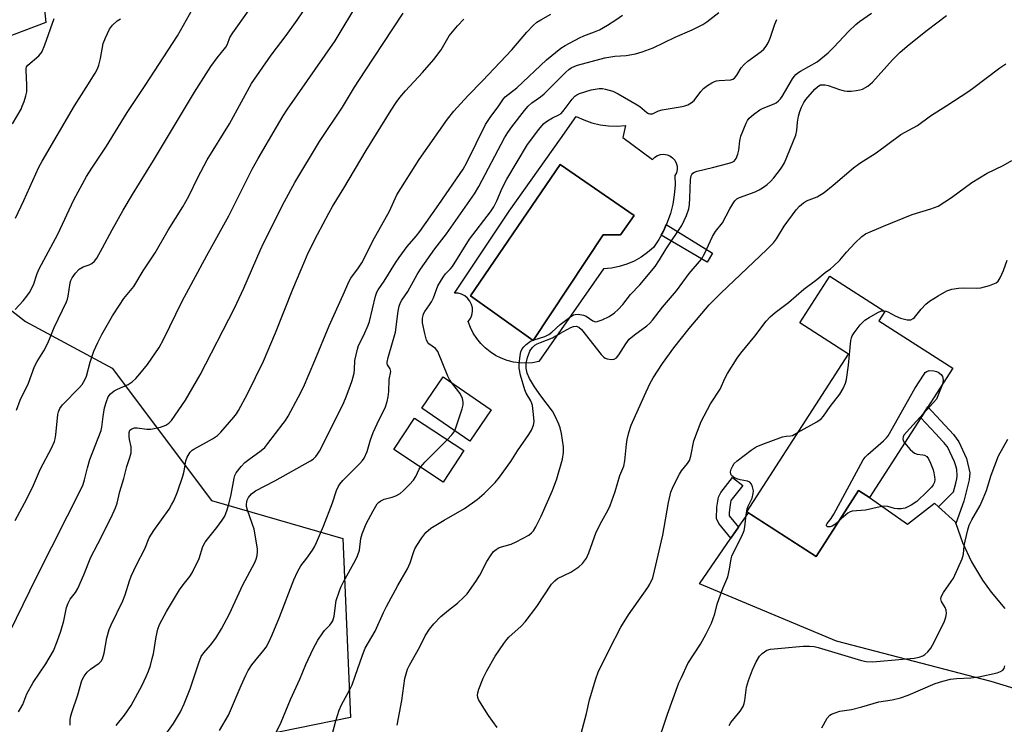
# Model space of a CAD drawing. Units: inches. Extents: x 1249769 to 1255769, y 557452 to 561452.
# Drawn here: x 1254856 to 1255145, y 558461 to 558667 of the extents above; entities that cross this region are included whole.
import ezdxf

# ---------------------------------------------------------------- set-up
doc = ezdxf.new("R2010")
doc.units = ezdxf.units.IN
doc.header["$MEASUREMENT"] = 0
for name, color, linetype in [('BLDG-Footprint', 5, 'Continuous'), ('CULTRL-Pad', 6, 'Continuous'), ('CULTRL-Swimming Pool in Ground', 4, 'Continuous'), ('NTRL-Trees', 3, 'Continuous'), ('TRANS-Non Street Sidewalk', 7, 'Continuous'), ('TRANS-Road', 130, 'Continuous'), ('Undefined', 1, 'Continuous')]:
    doc.layers.add(name, color=color, linetype=linetype)

msp = doc.modelspace()

# ---------------------------------------------------------------- linework, layer by layer
at = {"layer": 'BLDG-Footprint'}
for points, elevation in [([(1255129.39, 558565.11), (1255104.94, 558527.22), (1255101.77, 558529.27), (1255089.3, 558509.94), (1255068.97, 558523.05), (1255098.78, 558569.27), (1255084.53, 558578.47), (1255093.37, 558592.16), (1255109.49, 558581.76), (1255107.75, 558579.07)], 423.03), ([(1254993.97, 558552.94), (1254987.66, 558543.75), (1254973.57, 558553.43), (1254979.88, 558562.61)], 412.43), ([(1254985.9, 558540.95), (1254979.82, 558531.75), (1254965.36, 558541.31), (1254971.45, 558550.51)], 411.9)]:
    msp.add_lwpolyline(points, close=True, dxfattribs=dict(at, elevation=elevation))
at = {"layer": 'CULTRL-Pad'}
for points in [[(1255028.42, 558636.23, 0), (1255030.91, 558636.16, 0), (1255033.4, 558636.33, 0), (1255032.55, 558632.81, 0), (1255041.27, 558626.38, 0), (1255041.94, 558627.05, 0), (1255042.76, 558627.54, 0), (1255043.66, 558627.84, 0), (1255044.61, 558627.91, 0), (1255045.55, 558627.76, 0), (1255046.42, 558627.4, 0), (1255047.19, 558626.85, 0), (1255047.82, 558626.13, 0), (1255048.26, 558625.29, 0), (1255048.49, 558624.37, 0), (1255048.5, 558623.42, 0), (1255048.3, 558622.5, 0), (1255047.88, 558621.64, 0), (1255047.9, 558618.84, 0), (1255047.69, 558616.05, 0), (1255047.24, 558613.28, 0), (1255046.55, 558610.57, 0), (1255045.63, 558607.92, 0), (1255044.49, 558605.36, 0), (1255043.14, 558602.91, 0), (1255041.57, 558600.58, 0), (1255039.83, 558599.04, 0), (1255037.92, 558597.69, 0), (1255035.88, 558596.55, 0), (1255033.74, 558595.64, 0), (1255031.5, 558594.96, 0), (1255029.21, 558594.53, 0), (1255026.89, 558594.34, 0), (1255007.91, 558567.1, 0), (1255006.07, 558566.76, 0), (1255004.2, 558566.62, 0), (1255002.33, 558566.68, 0), (1255000.48, 558566.94, 0), (1254998.67, 558567.4, 0), (1254996.91, 558568.05, 0), (1254995.24, 558568.88, 0), (1254993.66, 558569.9, 0), (1254992.21, 558571.07, 0), (1254990.88, 558572.39, 0), (1254989.71, 558573.85, 0), (1254988.7, 558575.42, 0), (1254987.87, 558577.1, 0), (1254987.22, 558578.85, 0), (1254987.84, 558579.73, 0), (1254988.26, 558580.72, 0), (1254988.46, 558581.77, 0), (1254988.43, 558582.84, 0), (1254988.18, 558583.88, 0), (1254987.71, 558584.85, 0), (1254987.04, 558585.69, 0), (1254986.21, 558586.37, 0), (1254985.26, 558586.86, 0), (1254984.22, 558587.13, 0), (1254983.15, 558587.18, 0), (1254999.18, 558611.17, 0), (1255014.24, 558632.47, 0), (1255018.9, 558639.03, 0), (1255021.16, 558637.97, 0), (1255023.52, 558637.14, 0), (1255025.94, 558636.56, 0)], [(1255026.79, 558604.23, 0), (1255031.87, 558604.29, 0), (1255035.94, 558609.92, 0), (1255014.21, 558624.92, 0), (1254987.89, 558586.35, 0), (1255006.26, 558573.25, 0)]]:
    msp.add_polyline3d(points, close=True, dxfattribs=at)
at = {"layer": 'CULTRL-Swimming Pool in Ground'}
msp.add_lwpolyline([(1255026.79, 558604.23), (1255006.26, 558573.25), (1254987.89, 558586.35), (1255014.21, 558624.92), (1255035.94, 558609.92), (1255031.87, 558604.29)], close=True, dxfattribs=at)
at = {"layer": 'NTRL-Trees'}
msp.add_lwpolyline([(1254859.35, 558703.96), (1254863.26, 558666.54), (1254840.92, 558658.16), (1254821.93, 558630.23), (1254823.6, 558605.09), (1254857.31, 558578.83), (1254882.69, 558565.19), (1254911.86, 558526.33), (1254950.4, 558515.16), (1254952.64, 558462.65), (1254901.29, 558452.17), (1254859.91, 558454.83), (1254825.64, 558434.58), (1254737.02, 558406.79), (1254701.83, 558429.14), (1254653.79, 558502.31), (1254630.33, 558612.35), (1254638.15, 558685.53)], dxfattribs=at)
at = {"layer": 'TRANS-Non Street Sidewalk'}
for points in [[(1255058.92, 558598.9), (1255057.33, 558596.25), (1255043.85, 558604.21), (1255044.49, 558605.36), (1255045.34, 558607.27)], [(1255130.35, 558519.54), (1255130.21, 558519.95), (1255125.21, 558524.5), (1255129.63, 558528.9), (1255130.28, 558531.43), (1255130.56, 558532.71), (1255130.62, 558533.04), (1255130.66, 558533.24), (1255130.71, 558533.63), (1255130.57, 558535.47), (1255130.3, 558536.53), (1255129.9, 558537.69), (1255127.82, 558542.03), (1255127.2, 558542.85), (1255126.85, 558543.24), (1255126.37, 558543.76), (1255124.46, 558545.84), (1255120.05, 558550.63), (1255122.11, 558553.83), (1255129.63, 558545.67), (1255131.22, 558543.55), (1255133.48, 558538.64), (1255134.4, 558534.45), (1255134.25, 558532.38), (1255132.61, 558526.12)], [(1255066.52, 558518.5), (1255064.29, 558515.27), (1255060.75, 558519.6), (1255060.11, 558521.05), (1255060.17, 558524.41), (1255060.66, 558527.35), (1255061.33, 558528.65), (1255064.8, 558533.08), (1255067.76, 558530.75), (1255064.31, 558526.34), (1255064.14, 558525.78), (1255063.96, 558524.39), (1255063.87, 558523.54), (1255063.8, 558522.79), (1255063.8, 558521.82)]]:
    msp.add_lwpolyline(points, close=True, dxfattribs=at)
at = {"layer": 'TRANS-Road'}
msp.add_lwpolyline([(1255169.09, 558464.51), (1255140.65, 558473.22), (1255095.31, 558485.02), (1255055.04, 558501.89), (1255064.29, 558515.27), (1255066.52, 558518.5), (1255069.45, 558522.74), (1255089.3, 558509.94), (1255101.77, 558529.27), (1255104.94, 558527.22), (1255116.13, 558519.38), (1255124.01, 558525.58), (1255125.21, 558524.5), (1255130.21, 558519.95), (1255130.35, 558519.54), (1255132.28, 558514.05), (1255134.92, 558508.37), (1255138.1, 558502.98), (1255140.64, 558499.41), (1255144.67, 558494.62)], dxfattribs=at)
at = {"layer": 'Undefined'}
for points, elevation in [([(1254854.64, 558552.87), (1254855.72, 558555.76), (1254858.17, 558560.79), (1254859.92, 558565.64), (1254860.7, 558567.15), (1254862.66, 558570.21), (1254863.76, 558572.29), (1254864.37, 558573.62), (1254865.7, 558577.1), (1254869.27, 558584.62), (1254869.58, 558585.43), (1254869.79, 558586.27), (1254870.36, 558590.17), (1254870.61, 558590.92), (1254870.96, 558591.64), (1254871.92, 558593.01), (1254873.08, 558594.21), (1254874.17, 558594.86), (1254876.01, 558595.48), (1254876.72, 558595.84), (1254877.53, 558596.53), (1254878.17, 558597.45), (1254879.89, 558600.43), (1254882.72, 558605.7), (1254885.95, 558611.46), (1254888.71, 558616.09), (1254894.88, 558626.03), (1254906.91, 558646.14), (1254911.7, 558653.66), (1254913.52, 558656.19), (1254916.1, 558659.36), (1254916.56, 558660.24), (1254917.28, 558662.16), (1254918.11, 558663.55), (1254927.37, 558676.55)], 396), ([(1254854.22, 558520.47), (1254856.99, 558525.53), (1254859.33, 558530.17), (1254861.64, 558535.65), (1254864.9, 558541.64), (1254865.78, 558543.67), (1254866.03, 558544.45), (1254866.22, 558545.62), (1254866.73, 558551.56), (1254866.93, 558552.38), (1254867.36, 558553.32), (1254868.19, 558554.44), (1254873.16, 558559.52), (1254873.93, 558560.4), (1254874.35, 558561.01), (1254874.83, 558561.97), (1254875.14, 558562.8), (1254876.27, 558566.87), (1254877.36, 558570.11), (1254878.54, 558572.72), (1254879.73, 558575.04), (1254882.82, 558580.47), (1254884.85, 558583.64), (1254886.15, 558585.56), (1254889.06, 558589.15), (1254891.86, 558593.71), (1254895.34, 558599.01), (1254899.12, 558605.64), (1254903.43, 558612.46), (1254905.22, 558615.63), (1254907.84, 558621.07), (1254910.57, 558626.25), (1254917.17, 558636.82), (1254923.64, 558648.62), (1254929.37, 558656.98), (1254933.8, 558662.77), (1254937.03, 558667.23), (1254941.76, 558674.37)], 398), ([(1254852.72, 558487.84), (1254860.5, 558503.84), (1254874.08, 558530.76), (1254874.63, 558532.4), (1254875.44, 558535.92), (1254876.18, 558538.36), (1254879.51, 558546.88), (1254879.73, 558547.89), (1254880.07, 558550.97), (1254880.48, 558553.5), (1254881.03, 558555.42), (1254881.57, 558556.71), (1254882.25, 558557.58), (1254883.32, 558558.47), (1254884.31, 558559), (1254887.42, 558560.36), (1254888.59, 558561.18), (1254889.67, 558562.13), (1254890.86, 558563.45), (1254893.13, 558566.23), (1254896.5, 558571.23), (1254897.76, 558573.56), (1254903.29, 558584.81), (1254910.5, 558598.2), (1254916.92, 558609.8), (1254923.82, 558623.51), (1254925.59, 558626.71), (1254930.92, 558635.85), (1254932.91, 558639.15), (1254934.18, 558641.1), (1254948.2, 558661.2), (1254955.1, 558672.69)], 400), ([(1254854.29, 558582.4), (1254856.59, 558584.92), (1254857.68, 558586.23), (1254858.44, 558587.4), (1254859.6, 558589.63), (1254860.69, 558592.97), (1254861.26, 558594.31), (1254866.76, 558604.47), (1254871.5, 558614.54), (1254875.15, 558621.37), (1254876.76, 558623.87), (1254881.09, 558630.27), (1254887.1, 558640.16), (1254892.38, 558648.1), (1254901.85, 558662.7), (1254907.22, 558672.06)], 394), ([(1254853.44, 558636.87), (1254855.97, 558641.18), (1254856.35, 558641.98), (1254856.86, 558643.38), (1254857.4, 558645.09), (1254857.66, 558646.25), (1254857.7, 558648.3), (1254857.44, 558652.44), (1254857.45, 558653), (1254857.56, 558653.51), (1254857.93, 558654.03), (1254861.15, 558656.78), (1254862.03, 558657.87), (1254862.93, 558659.98), (1254865.71, 558667.77)], 390), ([(1254854.34, 558609.17), (1254856.84, 558614.35), (1254861.23, 558624.08), (1254862.13, 558625.92), (1254871.64, 558642.16), (1254875.07, 558647.53), (1254877.68, 558651.74), (1254878.39, 558653), (1254878.79, 558654.06), (1254879.28, 558656), (1254880.09, 558660.45), (1254880.72, 558662.05), (1254881.97, 558664.64), (1254882.78, 558665.78), (1254884.23, 558667.08), (1254885.18, 558667.66)], 392), ([(1254995.73, 558459.74), (1254993.16, 558463.26), (1254990.81, 558466.96), (1254990.24, 558467.97), (1254990.03, 558468.49), (1254989.92, 558469.2), (1254989.98, 558469.91), (1254990.28, 558470.97), (1254991.55, 558474.22), (1254992.62, 558476.4), (1254995.1, 558480.66), (1254997.62, 558484.38), (1254998.51, 558485.58), (1254999.08, 558486.21), (1255002.7, 558489.44), (1255003.88, 558490.74), (1255007.31, 558495.2), (1255011.67, 558501.81), (1255012.6, 558502.77), (1255013.44, 558503.44), (1255017.31, 558505.35), (1255019.65, 558506.87), (1255020.73, 558507.82), (1255021.88, 558509.39), (1255022.61, 558511.01), (1255024.79, 558517.07), (1255026.39, 558520.25), (1255028.28, 558523.57), (1255028.91, 558524.88), (1255030.32, 558528.95), (1255031.73, 558533.71), (1255032.9, 558536.41), (1255033.2, 558538), (1255033.62, 558542.84), (1255033.81, 558544.27), (1255034.33, 558546.24), (1255035.06, 558548.45), (1255038.91, 558557.17), (1255040.51, 558560.56), (1255041.5, 558562.34), (1255044.18, 558566.56), (1255047.57, 558571.08), (1255052.02, 558576.77), (1255057.88, 558583.76), (1255061.31, 558587.14), (1255074.84, 558599.93), (1255076.79, 558601.94), (1255077.65, 558603.08), (1255079.88, 558606.83), (1255083.49, 558611.56), (1255084.47, 558612.67), (1255085.56, 558613.63), (1255086.51, 558614.28), (1255089.56, 558615.43), (1255091.66, 558616.68), (1255094.34, 558618.8), (1255100.29, 558623.91), (1255102.14, 558625.32), (1255106.93, 558628.32), (1255114.15, 558633.69), (1255119.07, 558636.39), (1255122.84, 558639.15), (1255127.67, 558642.19), (1255133.78, 558646.19), (1255135.22, 558647.2), (1255143.25, 558653.29), (1255145, 558654.43)], 418), ([(1255020.36, 558457.95), (1255021.92, 558463.87), (1255022.81, 558467.81), (1255024.65, 558474.04), (1255025.33, 558475.99), (1255028.58, 558482.56), (1255032.01, 558489.17), (1255034.23, 558492.81), (1255039.94, 558500.8), (1255040.52, 558501.8), (1255041.35, 558503.68), (1255041.91, 558505.66), (1255044.36, 558516.2), (1255045.96, 558525.7), (1255046.68, 558528.77), (1255047.33, 558530.4), (1255049.16, 558534.09), (1255049.82, 558535.06), (1255051.6, 558537.23), (1255052.11, 558538.1), (1255052.5, 558539.38), (1255053.44, 558543.86), (1255055.52, 558549.48), (1255058.27, 558554.71), (1255061.14, 558558.99), (1255062.64, 558562.33), (1255063.32, 558563.62), (1255066.12, 558568.13), (1255067.18, 558569.56), (1255071.3, 558574.5), (1255074.68, 558578.92), (1255075.84, 558580.17), (1255077.24, 558581.49), (1255081.18, 558584.46), (1255085.74, 558588.36), (1255089.54, 558591.17), (1255091.95, 558593.19), (1255093.56, 558594.31), (1255094.43, 558595.03), (1255096.27, 558596.8), (1255098.25, 558599.2), (1255100.66, 558601.85), (1255102.74, 558603.79), (1255103.8, 558604.54), (1255109.1, 558606.86), (1255117.44, 558610.23), (1255122.92, 558611.86), (1255125.1, 558612.7), (1255129.07, 558615.22), (1255135, 558619.59), (1255137.24, 558621.04), (1255139.53, 558622.37), (1255144.15, 558624.64), (1255146.75, 558626.05)], 420), ([(1255109.1, 558582.01), (1255109.83, 558581.88), (1255110.36, 558581.7), (1255112.51, 558580.46), (1255114.09, 558579.85), (1255116, 558579.34), (1255116.53, 558579.31), (1255117.06, 558579.38), (1255117.79, 558579.7), (1255118.19, 558580.05), (1255120.16, 558582.48), (1255121.54, 558583.91), (1255122.58, 558584.85), (1255125.09, 558586.42), (1255127.7, 558587.83), (1255129.08, 558588.3), (1255131.08, 558588.59), (1255132.54, 558588.69), (1255136.42, 558588.67), (1255137.6, 558588.75), (1255140.18, 558589.44), (1255142.09, 558590.17), (1255142.74, 558590.67), (1255143.34, 558591.64), (1255144.31, 558593.81), (1255145.39, 558596.82)], 422), ([(1255084.03, 558546.4), (1255089.5, 558549.37), (1255090.82, 558550.29), (1255091.5, 558551.05), (1255093.45, 558553.89), (1255096.24, 558557.48), (1255097.23, 558559.19), (1255097.92, 558560.76), (1255098.26, 558561.85), (1255098.81, 558566), (1255099.52, 558573.25), (1255099.69, 558574.09), (1255099.89, 558574.6), (1255100.49, 558575.55), (1255102.23, 558577.82), (1255102.97, 558578.68), (1255103.6, 558579.26), (1255104.84, 558580.06), (1255107.43, 558581.52), (1255108.49, 558581.95), (1255109.1, 558582.01)], 422), ([(1255096.06, 558520.43), (1255094.81, 558519.25), (1255093.97, 558518.75), (1255093.46, 558518.61), (1255092.98, 558518.57), (1255092.61, 558518.65), (1255092.33, 558518.9), (1255092.36, 558519.2), (1255092.56, 558519.55), (1255093.71, 558521.07), (1255094.5, 558522.35), (1255103.14, 558538.29), (1255103.67, 558539), (1255104.47, 558539.85), (1255109.08, 558543.88), (1255109.91, 558544.69), (1255110.42, 558545.34), (1255118.24, 558559.18), (1255120.97, 558563.44), (1255121.35, 558563.86), (1255121.78, 558564.19), (1255122.5, 558564.43), (1255123.81, 558564.38), (1255124.58, 558564.19), (1255125.1, 558563.95), (1255125.99, 558563.31), (1255126.41, 558562.68), (1255126.56, 558561.65), (1255126.41, 558560.49)], 424), ([(1254983.25, 558546.78), (1254983.8, 558548.19), (1254985.42, 558553.25), (1254985.7, 558554.38), (1254985.77, 558555.18), (1254985.56, 558556.22), (1254984.87, 558557.68), (1254982.3, 558560.95)], 412), ([(1255126.41, 558560.49), (1255124.62, 558556.06), (1255120.76, 558551.73)], 424), ([(1255120.76, 558551.73), (1255115.79, 558546.37), (1255115.07, 558545.48), (1255114.82, 558545.01), (1255114.72, 558544.42), (1255114.82, 558543.98), (1255115.28, 558543.23)], 424), ([(1254981.04, 558544.16), (1254982.44, 558545.6), (1254983.25, 558546.78)], 412), ([(1255042.33, 558453.74), (1255045.64, 558463.64), (1255049.06, 558472.79), (1255049.75, 558474.44), (1255051.68, 558478.46), (1255055.4, 558484.21), (1255056.96, 558487.02), (1255058.62, 558490.36), (1255059.59, 558493.11), (1255060.28, 558495.91), (1255060.81, 558497.55), (1255061.89, 558500.51), (1255063.35, 558503.92), (1255063.84, 558506.14), (1255064.33, 558509.22), (1255064.55, 558510.04), (1255065.02, 558511.12), (1255067.46, 558515.89), (1255068.14, 558517.48), (1255068.39, 558518.63), (1255068.75, 558522.17), (1255069.06, 558523.89), (1255069.35, 558524.7), (1255070.52, 558527.04), (1255070.86, 558528.39), (1255070.9, 558529.21), (1255070.67, 558530.35), (1255070.34, 558531.13), (1255069.83, 558531.69), (1255069.15, 558532), (1255067.03, 558532.38), (1255066.01, 558532.66), (1255065.06, 558533.14), (1255064.47, 558533.66), (1255064.23, 558534.08), (1255064.21, 558534.77), (1255064.41, 558535.52), (1255064.84, 558536.51), (1255065.3, 558537.18), (1255066.12, 558537.94), (1255070.27, 558541.08), (1255071.72, 558542.05), (1255073.33, 558542.75), (1255079.42, 558544.96), (1255080.53, 558545.24), (1255081.78, 558545.31), (1255082.35, 558545.43), (1255084.03, 558546.4)], 422), ([(1254973.17, 558536.15), (1254974.57, 558537.71), (1254981.04, 558544.16)], 412), ([(1255115.28, 558543.23), (1255116.94, 558541.32), (1255117.55, 558540.71), (1255118.2, 558540.2), (1255118.94, 558539.93), (1255120.61, 558539.72), (1255121.14, 558539.58), (1255121.78, 558539.19), (1255122.27, 558538.58), (1255122.91, 558537.25), (1255123.66, 558535.28), (1255123.89, 558534.43), (1255124.06, 558533.3), (1255124.1, 558532.46), (1255124.01, 558531.66), (1255123.68, 558530.93), (1255123.16, 558530.23), (1255121.91, 558528.94), (1255118.86, 558526.06), (1255117.17, 558524.96), (1255115.39, 558524.09), (1255114.28, 558523.87), (1255113.14, 558523.86), (1255112.3, 558524), (1255110.35, 558524.6), (1255109.3, 558524.67), (1255108.14, 558524.49), (1255103.76, 558523.45), (1255099.84, 558523.2), (1255099.34, 558523.05), (1255098.62, 558522.65), (1255096.06, 558520.43)], 424), ([(1254930.17, 558456.88), (1254932.3, 558461.29), (1254935.07, 558467.96), (1254937.78, 558473.89), (1254939.59, 558478.22), (1254941.69, 558482.81), (1254943.12, 558485.32), (1254944.5, 558487.51), (1254945.04, 558488.17), (1254946.63, 558489.76), (1254947.12, 558490.39), (1254947.5, 558491.07), (1254947.84, 558492.41), (1254948.49, 558496.98), (1254949.29, 558499.52), (1254949.85, 558500.89), (1254950.61, 558502.44), (1254954.11, 558508.81), (1254954.75, 558510.11), (1254955.28, 558511.76), (1254955.7, 558515.17), (1254956.07, 558516.55), (1254957.28, 558519.47), (1254959.3, 558523.34), (1254960.48, 558525.33), (1254960.85, 558525.75), (1254961.52, 558526.27), (1254962.52, 558526.72), (1254964.89, 558527.33), (1254965.98, 558527.73), (1254967.25, 558528.39), (1254968.15, 558529.13), (1254970, 558531.01), (1254971.12, 558532.3), (1254971.79, 558533.37), (1254972.77, 558535.48), (1254973.17, 558536.15)], 412)]:
    msp.add_lwpolyline(points, dxfattribs=dict(at, elevation=elevation))
for points in [[(1254855.25, 558464.31, 402), (1254855.86, 558465.26, 402), (1254856.47, 558466.48, 402), (1254857.69, 558469.57, 402), (1254859.49, 558472.96, 402), (1254863.26, 558478.44, 402), (1254865.46, 558482.22, 402), (1254866.61, 558484.96, 402), (1254867.66, 558488.02, 402), (1254868.52, 558491, 402), (1254869.35, 558494.89, 402), (1254869.76, 558496.23, 402), (1254870.41, 558497.34, 402), (1254871.92, 558499.31, 402), (1254872.63, 558500.55, 402), (1254874.44, 558504.48, 402), (1254876.46, 558509.66, 402), (1254878.54, 558513.59, 402), (1254882.43, 558521.31, 402), (1254883.72, 558524.19, 402), (1254884.16, 558525.55, 402), (1254884.96, 558528.94, 402), (1254886.16, 558532.82, 402), (1254887.04, 558536.26, 402), (1254887.91, 558538.99, 402), (1254888.26, 558540.35, 402), (1254888.34, 558541.2, 402), (1254888.28, 558542.07, 402), (1254887.78, 558544.27, 402), (1254887.69, 558545.13, 402), (1254887.72, 558546.23, 402), (1254887.95, 558546.94, 402), (1254888.51, 558547.4, 402), (1254889.25, 558547.64, 402), (1254890.06, 558547.63, 402), (1254892.92, 558547.28, 402), (1254894.06, 558547.3, 402), (1254896.9, 558547.88, 402), (1254898.49, 558548.44, 402), (1254899.35, 558549.01, 402), (1254900.13, 558549.83, 402), (1254904.22, 558555.72, 402), (1254908.5, 558563.2, 402), (1254918.62, 558582.78, 402), (1254921.39, 558588.65, 402), (1254926.13, 558599.71, 402), (1254927.2, 558602.03, 402), (1254933.29, 558614.02, 402), (1254936.28, 558619.58, 402), (1254943.56, 558631.61, 402), (1254950.32, 558641.72, 402), (1254953.85, 558647.57, 402), (1254956.95, 558652.42, 402), (1254965.04, 558664.72, 402), (1254968.15, 558669.32, 402)], [(1254870.41, 558460.45, 404), (1254870.41, 558461.88, 404), (1254870.48, 558462.72, 404), (1254870.84, 558464.09, 404), (1254872.6, 558469.27, 404), (1254873.8, 558473.5, 404), (1254874.49, 558474.79, 404), (1254875.36, 558475.96, 404), (1254876.38, 558476.82, 404), (1254878.94, 558478.63, 404), (1254879.47, 558479.22, 404), (1254879.87, 558479.9, 404), (1254880.37, 558481.57, 404), (1254881.12, 558486, 404), (1254881.83, 558488.47, 404), (1254882.4, 558489.81, 404), (1254885.88, 558496.91, 404), (1254886.52, 558498.66, 404), (1254887.82, 558502.79, 404), (1254888.32, 558504.11, 404), (1254889.83, 558507.45, 404), (1254892.29, 558512.15, 404), (1254893.6, 558515.41, 404), (1254894.98, 558517.52, 404), (1254899.43, 558523.79, 404), (1254900.17, 558525.01, 404), (1254900.8, 558526.27, 404), (1254901.92, 558528.85, 404), (1254903.48, 558533.47, 404), (1254903.86, 558534.98, 404), (1254904.31, 558538.01, 404), (1254904.69, 558539.06, 404), (1254905.64, 558540.47, 404), (1254906.22, 558541.09, 404), (1254906.64, 558541.41, 404), (1254912.18, 558544.38, 404), (1254913.62, 558545.35, 404), (1254914.62, 558546.39, 404), (1254918.44, 558550.8, 404), (1254919.17, 558551.71, 404), (1254919.8, 558552.69, 404), (1254922.43, 558557.61, 404), (1254924.75, 558562.46, 404), (1254927.17, 558567.17, 404), (1254930.61, 558575.47, 404), (1254935.77, 558588.35, 404), (1254939.24, 558596.68, 404), (1254940.28, 558598.96, 404), (1254942.96, 558604.33, 404), (1254946.28, 558610.6, 404), (1254947.41, 558612.58, 404), (1254950.74, 558617.98, 404), (1254957.3, 558628.99, 404), (1254964.63, 558640.84, 404), (1254966.1, 558643.07, 404), (1254967.16, 558644.52, 404), (1254968.81, 558646.48, 404), (1254973.79, 558651.91, 404), (1254977.13, 558655.67, 404), (1254979.23, 558658.57, 404), (1254981.61, 558662.63, 404), (1254984.07, 558665.59, 404), (1254985.87, 558667.57, 404)], [(1254883.92, 558460.27, 406), (1254886.38, 558463.38, 406), (1254888.31, 558466.19, 406), (1254891.51, 558472.16, 406), (1254892.7, 558474.69, 406), (1254893.36, 558476.3, 406), (1254893.95, 558477.96, 406), (1254894.49, 558479.95, 406), (1254894.8, 558481.39, 406), (1254895.6, 558486.3, 406), (1254896.14, 558488.59, 406), (1254896.63, 558489.96, 406), (1254898.66, 558493.78, 406), (1254902.52, 558500.08, 406), (1254903.52, 558501.55, 406), (1254905.5, 558504, 406), (1254906.23, 558505.15, 406), (1254908.21, 558509.31, 406), (1254909.36, 558512.8, 406), (1254909.97, 558514.06, 406), (1254910.65, 558515, 406), (1254913.45, 558518.42, 406), (1254914.99, 558520.53, 406), (1254915.74, 558521.75, 406), (1254916.49, 558523.6, 406), (1254916.99, 558525.24, 406), (1254917.63, 558528.05, 406), (1254918.51, 558532.89, 406), (1254918.72, 558533.69, 406), (1254919.06, 558534.43, 406), (1254920.57, 558536.31, 406), (1254921.68, 558537.48, 406), (1254922.82, 558538.39, 406), (1254926.4, 558540.96, 406), (1254927.5, 558541.91, 406), (1254928.44, 558543.03, 406), (1254932.93, 558548.88, 406), (1254933.61, 558549.84, 406), (1254934.36, 558551.1, 406), (1254937.44, 558556.78, 406), (1254938.84, 558559.59, 406), (1254942.18, 558567.41, 406), (1254946.35, 558577.57, 406), (1254950.47, 558586.62, 406), (1254952.24, 558590.69, 406), (1254952.77, 558591.58, 406), (1254955.01, 558594.59, 406), (1254955.98, 558596.03, 406), (1254957.56, 558599.07, 406), (1254959.19, 558602.5, 406), (1254964.12, 558611.23, 406), (1254966.25, 558615.98, 406), (1254972.77, 558626.4, 406), (1254981.1, 558638.19, 406), (1254982.95, 558640.56, 406), (1254987.13, 558645.03, 406), (1254991.4, 558649.43, 406), (1255000.04, 558658.55, 406), (1255004.36, 558663.77, 406), (1255006.25, 558665.67, 406), (1255007.36, 558666.62, 406), (1255008.52, 558667.38, 406), (1255011.49, 558668.97, 406)], [(1254897.52, 558456.36, 408), (1254900.75, 558460.86, 408), (1254902.76, 558464.37, 408), (1254903.85, 558466.65, 408), (1254905.59, 558471.12, 408), (1254908.12, 558478.68, 408), (1254908.87, 558480.55, 408), (1254909.58, 558481.64, 408), (1254911.57, 558483.92, 408), (1254913.13, 558485.9, 408), (1254914.83, 558488.65, 408), (1254917.14, 558493.08, 408), (1254921.11, 558501.58, 408), (1254924.56, 558508.1, 408), (1254924.97, 558509.14, 408), (1254925.24, 558510.2, 408), (1254925.41, 558511.28, 408), (1254925.39, 558512.11, 408), (1254924.38, 558517.93, 408), (1254922.44, 558523.48, 408), (1254922.15, 558524.6, 408), (1254922.1, 558525.14, 408), (1254922.2, 558525.92, 408), (1254922.36, 558526.43, 408), (1254922.75, 558527.17, 408), (1254923.6, 558528.28, 408), (1254924.76, 558529.14, 408), (1254930.47, 558532.06, 408), (1254940.96, 558537.98, 408), (1254941.66, 558538.48, 408), (1254942.45, 558539.25, 408), (1254942.96, 558539.9, 408), (1254943.52, 558540.85, 408), (1254950.39, 558554.44, 408), (1254951.18, 558556.23, 408), (1254952.57, 558559.84, 408), (1254953.12, 558561.5, 408), (1254953.69, 558563.69, 408), (1254953.83, 558564.73, 408), (1254953.93, 558567.39, 408), (1254954.67, 558570.75, 408), (1254955.04, 558571.82, 408), (1254956.62, 558574.83, 408), (1254957.87, 558577.79, 408), (1254958.19, 558578.85, 408), (1254959.99, 558586.31, 408), (1254960.38, 558587.43, 408), (1254960.79, 558588.17, 408), (1254962.5, 558590.64, 408), (1254965.87, 558596.09, 408), (1254966.9, 558597.63, 408), (1254969.26, 558600.86, 408), (1254971.93, 558603.83, 408), (1254973.03, 558605.2, 408), (1254978.62, 558613.17, 408), (1254985.71, 558623.56, 408), (1254986.82, 558625.5, 408), (1254992.27, 558636.65, 408), (1254993.64, 558638.72, 408), (1254996.16, 558642.08, 408), (1254997.55, 558644.15, 408), (1254998.07, 558644.76, 408), (1255001.49, 558647.39, 408), (1255010.16, 558655.59, 408), (1255014.42, 558659.06, 408), (1255015.66, 558659.83, 408), (1255019.82, 558662.06, 408), (1255021.1, 558662.61, 408), (1255024.29, 558663.79, 408), (1255025.69, 558664.44, 408), (1255028.04, 558665.8, 408), (1255030.51, 558667.37, 408), (1255032.48, 558668.69, 408)], [(1254914.23, 558458.83, 410), (1254916.83, 558463.34, 410), (1254920.6, 558472.1, 410), (1254921.93, 558475.09, 410), (1254922.6, 558476.41, 410), (1254923.74, 558478.08, 410), (1254927.25, 558482.38, 410), (1254927.87, 558483.3, 410), (1254928.57, 558484.57, 410), (1254929.66, 558486.96, 410), (1254931.79, 558492.06, 410), (1254936.06, 558503.05, 410), (1254937.11, 558505.39, 410), (1254938.07, 558507.14, 410), (1254939.86, 558509.42, 410), (1254941.5, 558511.73, 410), (1254942.08, 558512.71, 410), (1254942.7, 558514.02, 410), (1254944.74, 558518.84, 410), (1254947.34, 558525.67, 410), (1254948.59, 558529.26, 410), (1254949.04, 558530.34, 410), (1254949.5, 558531.12, 410), (1254950.39, 558532.19, 410), (1254955.41, 558537.17, 410), (1254956.18, 558538.05, 410), (1254956.66, 558538.79, 410), (1254957.55, 558540.66, 410), (1254958.54, 558544.11, 410), (1254959.36, 558546.24, 410), (1254960.49, 558548.84, 410), (1254962.95, 558553.82, 410), (1254963.44, 558555.4, 410), (1254963.7, 558556.73, 410), (1254963.87, 558558.33, 410), (1254964.03, 558561.83, 410), (1254964.45, 558564.18, 410), (1254964.32, 558564.91, 410), (1254963.48, 558566.09, 410), (1254963.4, 558566.43, 410), (1254963.41, 558566.94, 410), (1254963.72, 558568.32, 410), (1254965.84, 558575.71, 410), (1254966.67, 558581.86, 410), (1254966.95, 558583.33, 410), (1254967.31, 558584.42, 410), (1254967.7, 558585.12, 410), (1254969.47, 558587.66, 410), (1254972.25, 558592.68, 410), (1254973.19, 558594.15, 410), (1254977.39, 558600.18, 410), (1254980.86, 558604.52, 410), (1254989.07, 558616.25, 410), (1254990.36, 558618.49, 410), (1254997.88, 558632.77, 410), (1254998.8, 558634.26, 410), (1255000, 558635.91, 410), (1255003.69, 558640.77, 410), (1255004.77, 558642.03, 410), (1255005.85, 558642.97, 410), (1255008.38, 558644.77, 410), (1255009.5, 558645.68, 410), (1255011, 558647.11, 410), (1255015.82, 558652.02, 410), (1255016.71, 558652.8, 410), (1255017.43, 558653.26, 410), (1255018.45, 558653.77, 410), (1255019.24, 558654.05, 410), (1255027.27, 558656.16, 410), (1255030.2, 558656.68, 410), (1255033.58, 558656.84, 410), (1255036.31, 558657.42, 410), (1255038.21, 558657.97, 410), (1255041.44, 558659.17, 410), (1255047.96, 558662.28, 410), (1255052.95, 558664.4, 410), (1255056.09, 558665.98, 410), (1255057.27, 558666.72, 410), (1255060.77, 558669.45, 410)], [(1254947, 558456.48, 414), (1254948.35, 558461.67, 414), (1254949.3, 558464.77, 414), (1254950, 558466.39, 414), (1254952.36, 558470.69, 414), (1254953.1, 558472.27, 414), (1254954.07, 558474.75, 414), (1254956.15, 558480.96, 414), (1254956.96, 558483.05, 414), (1254959.92, 558488.04, 414), (1254962.34, 558493.44, 414), (1254963.22, 558495.23, 414), (1254966.52, 558501.36, 414), (1254969.37, 558506.25, 414), (1254970.2, 558508.08, 414), (1254971.13, 558511.09, 414), (1254971.53, 558512.14, 414), (1254972.09, 558513.16, 414), (1254973.55, 558515.37, 414), (1254974.78, 558516.94, 414), (1254976.19, 558518.18, 414), (1254980.11, 558520.55, 414), (1254986.13, 558523.98, 414), (1254989.87, 558526.59, 414), (1254991.85, 558528.35, 414), (1254995.11, 558531.62, 414), (1254996.42, 558533.22, 414), (1254999.76, 558537.8, 414), (1255001.7, 558540.91, 414), (1255005.02, 558545.69, 414), (1255005.76, 558546.93, 414), (1255006.35, 558548.4, 414), (1255006.51, 558549.48, 414), (1255006.38, 558551.54, 414), (1255006.06, 558554.19, 414), (1255005.91, 558554.75, 414), (1255005.57, 558555.53, 414), (1255004.25, 558557.79, 414), (1255003.78, 558558.81, 414), (1255002.58, 558563.13, 414), (1255002.13, 558565.17, 414), (1255002.12, 558566.3, 414), (1255002.43, 558568.84, 414), (1255002.65, 558569.94, 414), (1255003.04, 558570.83, 414), (1255003.53, 558571.45, 414), (1255004.17, 558572.07, 414), (1255005.53, 558573.05, 414), (1255006.53, 558573.46, 414), (1255009.68, 558574.42, 414), (1255010.85, 558575.01, 414), (1255011.76, 558575.76, 414), (1255014.14, 558578, 414), (1255016.91, 558580.06, 414), (1255018.11, 558580.77, 414), (1255018.63, 558580.91, 414), (1255019.43, 558580.96, 414), (1255021.06, 558580.75, 414), (1255021.81, 558580.44, 414), (1255023.8, 558579, 414), (1255024.51, 558578.78, 414), (1255025, 558578.81, 414), (1255026.5, 558579.31, 414), (1255028.52, 558580.34, 414), (1255030.15, 558581.42, 414), (1255031.22, 558582.32, 414), (1255032.58, 558583.88, 414), (1255034.84, 558586.76, 414), (1255037.52, 558589.64, 414), (1255042.08, 558595, 414), (1255043.36, 558596.93, 414), (1255045.27, 558600.21, 414), (1255049.9, 558606.98, 414), (1255051.24, 558609.97, 414), (1255051.9, 558611.9, 414), (1255052.11, 558613.2, 414), (1255052.26, 558615.07, 414), (1255052.44, 558620.55, 414), (1255052.67, 558621.57, 414), (1255052.87, 558622.01, 414), (1255053.14, 558622.38, 414), (1255053.57, 558622.66, 414), (1255054.35, 558622.94, 414), (1255058.91, 558623.98, 414), (1255063.79, 558625.28, 414), (1255064.67, 558625.55, 414), (1255065.26, 558625.89, 414), (1255065.87, 558626.71, 414), (1255066.37, 558627.98, 414), (1255066.58, 558629.08, 414), (1255066.88, 558631.89, 414), (1255067.24, 558633.26, 414), (1255068.79, 558637.02, 414), (1255069.17, 558637.79, 414), (1255069.66, 558638.47, 414), (1255070.94, 558639.59, 414), (1255072.81, 558640.92, 414), (1255073.78, 558641.42, 414), (1255077.02, 558642.75, 414), (1255077.53, 558643.03, 414), (1255078.22, 558643.57, 414), (1255078.85, 558644.19, 414), (1255079.38, 558644.86, 414), (1255082.34, 558650.01, 414), (1255082.82, 558650.7, 414), (1255083.36, 558651.3, 414), (1255083.98, 558651.83, 414), (1255084.69, 558652.29, 414), (1255089.56, 558655.03, 414), (1255092.83, 558657.7, 414), (1255094.45, 558659.27, 414), (1255098.93, 558664.02, 414), (1255100.93, 558665.97, 414), (1255102.01, 558666.85, 414), (1255105.53, 558669.28, 414)], [(1254966.38, 558460.37, 416), (1254967.77, 558467.64, 416), (1254968.63, 558474.07, 416), (1254968.97, 558475.47, 416), (1254969.41, 558476.83, 416), (1254969.98, 558478.06, 416), (1254972.98, 558483.39, 416), (1254974.61, 558486.64, 416), (1254975.88, 558488.55, 416), (1254977.16, 558490.13, 416), (1254979.19, 558492.27, 416), (1254981.41, 558494.2, 416), (1254984.02, 558496.2, 416), (1254985.9, 558497.94, 416), (1254986.88, 558498.98, 416), (1254989.48, 558502.58, 416), (1254990.57, 558504.45, 416), (1254992.67, 558508.47, 416), (1254993.92, 558510.43, 416), (1254994.62, 558511.33, 416), (1254995.42, 558512, 416), (1254996.33, 558512.5, 416), (1254999.82, 558513.55, 416), (1255001.27, 558514.19, 416), (1255004.95, 558516.16, 416), (1255005.82, 558516.81, 416), (1255006.35, 558517.4, 416), (1255007.09, 558518.62, 416), (1255008.65, 558521.71, 416), (1255011.91, 558529.29, 416), (1255013.22, 558532.71, 416), (1255014.87, 558538.42, 416), (1255015.21, 558540.38, 416), (1255015.15, 558542.08, 416), (1255014.55, 558546.02, 416), (1255014.15, 558547.66, 416), (1255013.78, 558548.73, 416), (1255012.7, 558551.06, 416), (1255011.9, 558552.57, 416), (1255008.55, 558557.02, 416), (1255006.65, 558559.72, 416), (1255005.17, 558562.1, 416), (1255004.54, 558563.73, 416), (1255004.22, 558565.15, 416), (1255004.25, 558566.63, 416), (1255004.62, 558568.33, 416), (1255005.33, 558570.18, 416), (1255005.62, 558570.67, 416), (1255006.17, 558571.36, 416), (1255006.77, 558571.88, 416), (1255007.42, 558572.28, 416), (1255008.42, 558572.73, 416), (1255011.92, 558574.07, 416), (1255014.05, 558575.36, 416), (1255017.36, 558577.09, 416), (1255018.11, 558577.37, 416), (1255018.91, 558577.43, 416), (1255019.68, 558577.21, 416), (1255020.46, 558576.54, 416), (1255026.24, 558569.21, 416), (1255026.98, 558568.42, 416), (1255027.43, 558568.13, 416), (1255027.94, 558567.93, 416), (1255029.3, 558567.67, 416), (1255030.08, 558567.79, 416), (1255030.75, 558568.2, 416), (1255031.4, 558569.02, 416), (1255033.42, 558572.32, 416), (1255034.47, 558573.63, 416), (1255035.98, 558574.98, 416), (1255039.6, 558577.6, 416), (1255040.48, 558578.36, 416), (1255041.27, 558579.2, 416), (1255044.25, 558583.01, 416), (1255048.34, 558587.88, 416), (1255052.09, 558592.94, 416), (1255055.69, 558597.15, 416), (1255056.58, 558598.65, 416), (1255058.89, 558603.82, 416), (1255059.82, 558605.22, 416), (1255061.81, 558607.83, 416), (1255063.97, 558611.94, 416), (1255064.83, 558613.39, 416), (1255065.47, 558614.29, 416), (1255066.05, 558614.83, 416), (1255066.77, 558615.24, 416), (1255071.39, 558616.89, 416), (1255072.6, 558617.45, 416), (1255073.54, 558618.01, 416), (1255074.9, 558619.02, 416), (1255075.96, 558619.94, 416), (1255076.9, 558621.02, 416), (1255078.82, 558623.5, 416), (1255079.47, 558624.44, 416), (1255079.99, 558625.42, 416), (1255083.37, 558633.55, 416), (1255083.67, 558634.89, 416), (1255083.84, 558637.34, 416), (1255084.12, 558639.06, 416), (1255084.49, 558640.45, 416), (1255085.03, 558641.77, 416), (1255085.66, 558643.06, 416), (1255086.27, 558643.94, 416), (1255088.94, 558646.96, 416), (1255089.7, 558647.71, 416), (1255090.14, 558648.01, 416), (1255090.63, 558648.23, 416), (1255091.15, 558648.32, 416), (1255091.91, 558648.29, 416), (1255092.83, 558648.06, 416), (1255096.14, 558646.93, 416), (1255097.58, 558646.56, 416), (1255098.46, 558646.42, 416), (1255099.59, 558646.43, 416), (1255101.02, 558646.59, 416), (1255102.15, 558646.78, 416), (1255102.95, 558647.04, 416), (1255104.46, 558647.92, 416), (1255105.83, 558649.03, 416), (1255111.73, 558655.64, 416), (1255114.01, 558657.82, 416), (1255116.6, 558660.1, 416), (1255121.9, 558664.29, 416), (1255127.58, 558668.64, 416)], [(1254982.3, 558560.95, 412), (1254981.71, 558561.79, 412), (1254981.19, 558562.84, 412), (1254978.26, 558570.04, 412), (1254977.6, 558570.9, 412), (1254975.67, 558572.26, 412), (1254975.32, 558572.67, 412), (1254974.95, 558573.37, 412), (1254974.43, 558575.32, 412), (1254973.82, 558578.48, 412), (1254973.82, 558579.86, 412), (1254973.95, 558580.65, 412), (1254974.11, 558581.12, 412), (1254974.5, 558581.82, 412), (1254975.87, 558583.69, 412), (1254976.45, 558584.63, 412), (1254977.01, 558585.81, 412), (1254978.33, 558589.29, 412), (1254979.82, 558591.87, 412), (1254980.53, 558592.83, 412), (1254981.92, 558594.19, 412), (1254982.58, 558594.97, 412), (1254987.63, 558603.03, 412), (1254993.71, 558611.05, 412), (1254994.69, 558612.47, 412), (1254995.65, 558614.22, 412), (1254997.17, 558617.92, 412), (1254998.49, 558620.64, 412), (1255004.63, 558630.73, 412), (1255007.94, 558635.19, 412), (1255009.26, 558636.79, 412), (1255009.93, 558637.36, 412), (1255010.93, 558638.01, 412), (1255011.97, 558638.59, 412), (1255013.77, 558639.43, 412), (1255014.44, 558639.89, 412), (1255015.33, 558640.91, 412), (1255017.68, 558644.1, 412), (1255018.45, 558644.94, 412), (1255019.09, 558645.39, 412), (1255019.89, 558645.75, 412), (1255023.32, 558646.79, 412), (1255025.6, 558647.18, 412), (1255026.66, 558647.18, 412), (1255027.48, 558647.05, 412), (1255029.64, 558646.39, 412), (1255031.2, 558645.68, 412), (1255036.81, 558642.42, 412), (1255037.52, 558641.91, 412), (1255039.65, 558640.12, 412), (1255040.1, 558639.86, 412), (1255040.55, 558639.73, 412), (1255041.26, 558639.8, 412), (1255043.02, 558640.62, 412), (1255044.12, 558640.97, 412), (1255049.95, 558641.89, 412), (1255050.8, 558642.08, 412), (1255051.62, 558642.39, 412), (1255052.63, 558642.95, 412), (1255053.52, 558643.69, 412), (1255055.45, 558646.35, 412), (1255056.24, 558647.22, 412), (1255057.43, 558648.11, 412), (1255058.7, 558648.9, 412), (1255059.49, 558649.29, 412), (1255060.03, 558649.46, 412), (1255060.85, 558649.58, 412), (1255064.23, 558649.79, 412), (1255064.9, 558649.98, 412), (1255065.36, 558650.27, 412), (1255066.03, 558651.09, 412), (1255067.27, 558653.25, 412), (1255068.15, 558654.29, 412), (1255069.22, 558655.21, 412), (1255073.17, 558658.03, 412), (1255073.97, 558658.77, 412), (1255074.65, 558659.58, 412), (1255075.21, 558660.61, 412), (1255075.8, 558661.98, 412), (1255077.23, 558666.12, 412), (1255077.79, 558667.46, 412)], [(1255063.74, 558460.27, 424), (1255064.31, 558461.23, 424), (1255067.03, 558464.53, 424), (1255067.92, 558465.93, 424), (1255068.2, 558466.76, 424), (1255068.38, 558467.63, 424), (1255068.84, 558471.6, 424), (1255069.42, 558473.5, 424), (1255070.62, 558476.69, 424), (1255071.72, 558479, 424), (1255072.7, 558480.7, 424), (1255073.46, 558481.49, 424), (1255074.85, 558482.39, 424), (1255075.95, 558482.71, 424), (1255085.47, 558483.6, 424), (1255087.35, 558483.63, 424), (1255088.71, 558483.46, 424), (1255089.87, 558483.17, 424), (1255102.66, 558479.36, 424), (1255104.02, 558479.1, 424), (1255105.98, 558479.04, 424), (1255114.68, 558479.75, 424), (1255118.1, 558480.12, 424), (1255119.52, 558480.36, 424), (1255120.57, 558480.72, 424), (1255121.25, 558481.16, 424), (1255122.04, 558481.94, 424), (1255122.92, 558483.04, 424), (1255123.94, 558484.81, 424), (1255126.94, 558490.97, 424), (1255127.4, 558492.06, 424), (1255127.59, 558493.13, 424), (1255127.48, 558494.16, 424), (1255127.16, 558494.94, 424), (1255126.13, 558496.7, 424), (1255125.94, 558497.45, 424), (1255125.99, 558497.94, 424), (1255126.28, 558498.66, 424), (1255126.69, 558499.37, 424), (1255128.98, 558502.59, 424), (1255129.58, 558503.56, 424), (1255132.12, 558509.21, 424), (1255132.53, 558510.57, 424), (1255132.77, 558513, 424), (1255133.01, 558514.41, 424), (1255133.83, 558517.74, 424), (1255134.26, 558519.1, 424), (1255135, 558520.64, 424), (1255137.42, 558524.86, 424), (1255138.36, 558526.92, 424), (1255139.29, 558529.3, 424), (1255140.68, 558533.77, 424), (1255142.84, 558539.44, 424), (1255145.56, 558544.28, 424)], [(1255091.02, 558459.64, 426), (1255092.59, 558462.48, 426), (1255093.32, 558463.34, 426), (1255093.79, 558463.64, 426), (1255094.58, 558463.98, 426), (1255096.26, 558464.49, 426), (1255099.67, 558465.06, 426), (1255102.7, 558465.75, 426), (1255107.69, 558467.25, 426), (1255111.61, 558467.85, 426), (1255114.06, 558468.44, 426), (1255116.31, 558469.26, 426), (1255124.22, 558472.64, 426), (1255126.48, 558473.34, 426), (1255128.77, 558473.87, 426), (1255130.48, 558474.14, 426), (1255134.75, 558474.33, 426), (1255137.07, 558474.57, 426), (1255142.44, 558475.78, 426), (1255143.43, 558476.15, 426), (1255144.06, 558476.52, 426), (1255144.49, 558477.05, 426), (1255144.69, 558477.79, 426)]]:
    msp.add_polyline3d(points, dxfattribs=at)

doc.saveas('drawing.dxf')
